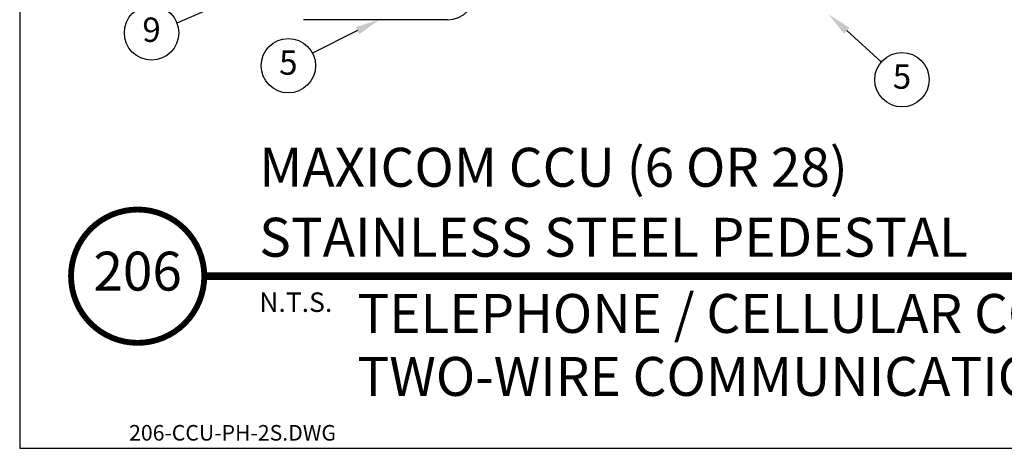
# Model space of a CAD drawing. Extents: x 0 to 16.5, y 0 to 10.4.
# Drawn here: x 0 to 5.1, y 0 to 2.2 of the extents above; entities that cross this region are included whole.
import ezdxf
from ezdxf.enums import TextEntityAlignment as Align

# ---------------------------------------------------------------- set-up
doc = ezdxf.new("R2010")
doc.units = 0
doc.header["$LTSCALE"] = 0.5
doc.header["$MEASUREMENT"] = 0
doc.layers.get('0').update_dxf_attribs({"linetype": 'CONTINUOUS'})
for name, color, linetype in [('Image', 7, 'CONTINUOUS'), ('TEXT_BUBBLES', 7, 'CONTINUOUS'), ('TITLE', 7, 'CONTINUOUS')]:
    doc.layers.add(name, color=color, linetype=linetype)
doc.styles.add('L100', font='SIMPLEX', dxfattribs={"height": 0.1})
doc.styles.add('L200', font='ARIAL.TTF', dxfattribs={"height": 0.2})
doc.styles.add('L80', font='ROMANS', dxfattribs={"height": 0.08})
doc.styles.add('ROMANS', font='ROMANS.SHX')

# ---------------------------------------------------------------- blocks, each defined once
blk = doc.blocks.new('TITLBLK')
at = {"const_width": 0.03}
blk.add_lwpolyline([(0, -0.3425, 1), (0, 0.3425, 1)], format="xyb", close=True, dxfattribs=at)
at = {"const_width": 0.04}
blk.add_lwpolyline([(0.3425, 0), (7.6546, 0)], dxfattribs=at)
for tag, p, height, style in [('TITLE', (0.625, 0.1), 0.2, 'L200'), ('SCALE', (0.625, -0.1837), 0.1, 'L100'), ('TITLE2', (2.1072, -0.2914), 0.2, 'L200')]:
    blk.add_attdef(tag, p, '', height=height, dxfattribs=dict(style=style))
at = {"style": 'L80'}
for tag, p in [('REVISED', (7.6546, 0.0854)), ('DWG-NAME', (7.6546, -0.1618))]:
    blk.add_attdef(tag, text='', height=0.08, dxfattribs=at).set_placement(p, align=Align.RIGHT)
at = {"style": 'L200'}
blk.add_attdef('#', text='', height=0.2, dxfattribs=at).set_placement((0, 0), align=Align.MIDDLE)
blk = doc.blocks.new('bubble')
blk.add_circle((0, 0), 0.1399)
at = {"style": 'ROMANS'}
blk.add_attdef('XX', text='', height=0.125, dxfattribs=at).set_placement((0, 0), align=Align.MIDDLE)

msp = doc.modelspace()

# ---------------------------------------------------------------- linework, layer by layer
at = {"layer": 'Image'}
msp.add_line((2.1984, 2.2019), (1.4595, 2.2019), dxfattribs=at)
msp.add_lwpolyline([(0, 0), (16.49, 0), (16.49, 10.44), (0, 10.44)], close=True, dxfattribs=at)
msp.add_arc((2.1984, 2.3497), 0.1478, 270, 0, dxfattribs=at)
at = {"layer": 'TEXT_BUBBLES'}
for p, q in [((1.2576, 2.3792), (0.8084, 2.1848)), ((1.7367, 2.1458), (1.505, 2.0294)), ((4.2514, 2.1458), (4.4288, 1.9859))]:
    msp.add_line(p, q, dxfattribs=at)
for points in [[(4.2374, 2.1303), (4.2653, 2.1612), (4.1585, 2.2294)], [(1.7273, 2.1644), (1.746, 2.1272), (1.8484, 2.2019)]]:
    msp.add_solid(points, dxfattribs=at)

# ---------------------------------------------------------------- block references
ref = msp.add_blockref('bubble', (0.6779, 2.1344), dxfattribs=at)
ref.add_attrib('XX', '9', dxfattribs={"height": 0.125, "style": 'ROMANS'}).set_placement((0.6779, 2.1344), align=Align.MIDDLE)
ref = msp.add_blockref('bubble', (1.3811, 1.9657), dxfattribs=at)
ref.add_attrib('XX', '5', dxfattribs={"height": 0.125, "style": 'ROMANS'}).set_placement((1.3811, 1.9657), align=Align.MIDDLE)
ref = msp.add_blockref('bubble', (4.5355, 1.8937), dxfattribs=at)
ref.add_attrib('XX', '5', dxfattribs={"height": 0.125, "style": 'ROMANS'}).set_placement((4.5355, 1.8937), align=Align.MIDDLE)
ref = msp.add_blockref('TITLBLK', (0.6064, 0.8842), dxfattribs=at)
ref.add_attrib('TITLE2', 'STAINLESS STEEL PEDESTAL', (1.2314, 0.9842), dxfattribs={"layer": 'TITLE', "height": 0.2, "style": 'L200'})
ref.add_attrib('#', '206', dxfattribs={"layer": 'TITLE', "height": 0.2, "style": 'L200'}).set_placement((0.6064, 0.8842), align=Align.MIDDLE)
ref.add_attrib('SCALE', 'N.T.S.', (1.2314, 0.7006), dxfattribs={"layer": 'TITLE', "color": 7, "height": 0.1, "style": 'L100'})
ref.add_attrib('TITLE3', 'TELEPHONE / CELLULAR COMMUNICATION - IN', (1.7363, 0.5928), dxfattribs={"layer": 'TITLE', "height": 0.2, "style": 'L200'})
ref.add_attrib('DWG-NAME', '206-CCU-PH-2S.DWG', dxfattribs={"layer": 'TITLE', "color": 7, "height": 0.08, "style": 'L80'}).set_placement((1.6264, 0.0396), align=Align.RIGHT)
ref.add_attrib('TITLE1', 'MAXICOM CCU (6 OR 28) ', (1.2314, 1.3437), dxfattribs={"layer": 'TITLE', "height": 0.2, "style": 'L200'})
ref.add_attrib('TITLE4', 'TWO-WIRE COMMUNICATION - OUT', (1.7363, 0.2693), dxfattribs={"layer": 'TITLE', "height": 0.2, "style": 'L200'})

doc.saveas('drawing.dxf')
